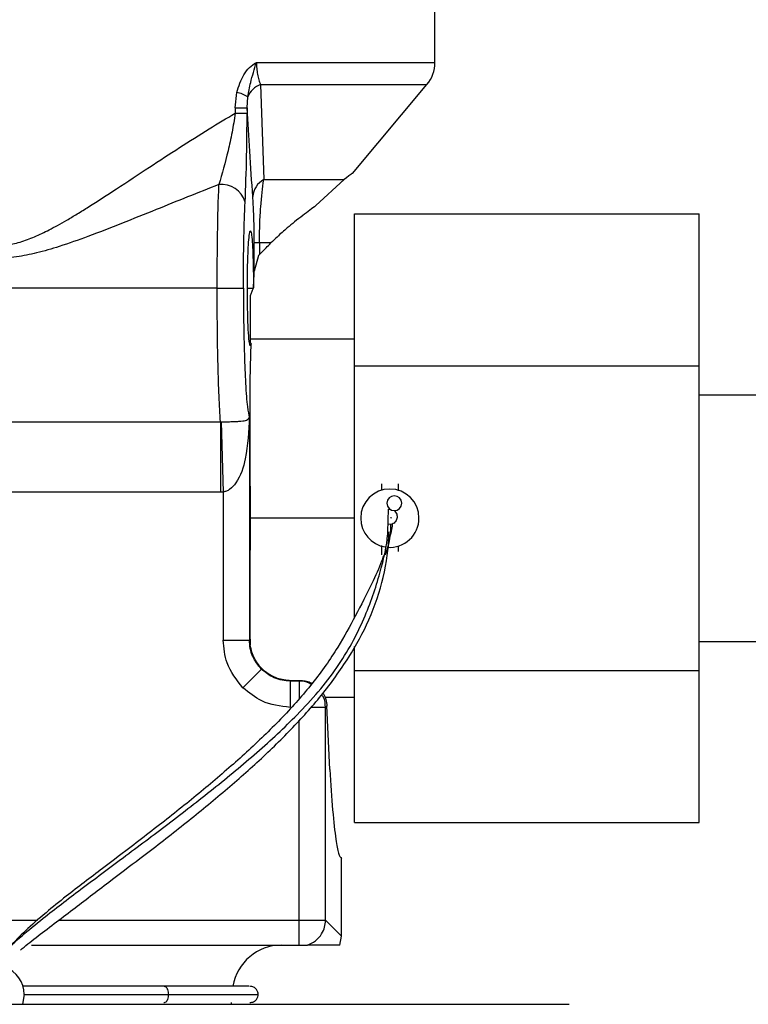
# Model space of a CAD drawing. Extents: x 0.9 to 30.9, y 5.1 to 20.5.
# Drawn here: x 24.8 to 24.9, y 10.3 to 10.5 of the extents above; entities that cross this region are included whole.
import ezdxf

# ---------------------------------------------------------------- set-up
doc = ezdxf.new("R2010")
doc.units = 0
doc.header["$MEASUREMENT"] = 0
doc.layers.get('0').update_dxf_attribs({"linetype": 'CONTINUOUS'})

msp = doc.modelspace()

# ---------------------------------------------------------------- linework, layer by layer
at = {"color": 7, "linetype": 'Continuous'}
for p, q in [((24.86933591032588, 10.52707695358818), (24.86933591032588, 10.54675858255416)), ((24.83364658946679, 10.52707695358818), (24.86933591032588, 10.52707695358818)), ((24.83448588349481, 10.5226482987969), (24.86772401180406, 10.5226482987969)), ((24.83448588319814, 10.52264829822124), (24.83510130064078, 10.50366563472503)), ((24.8528395574837, 10.5049096968868), (24.86772401180406, 10.5226482987969)), ((24.82940745199299, 10.51798920649556), (24.82972965341467, 10.52110141840926)), ((24.83178850218644, 10.51798920649556), (24.83190247439526, 10.52018775201598)), ((24.82940745199299, 10.51798920649556), (24.82940745199299, 10.51694151143253)), ((24.82940745199299, 10.51798920649556), (24.83178850218644, 10.51798920649556)), ((24.83178850218644, 10.51798920649556), (24.83178850218644, 10.51694151224124)), ((24.8294074522609, 10.51694151175601), (24.83178850218644, 10.51694151175601)), ((24.83510130064078, 10.50366563472503), (24.85119793150766, 10.50366563472503)), ((24.84554982108703, 10.49846740459469), (24.85119793150766, 10.50366563472503)), ((24.85325979484031, 10.46643870066439), (24.85325979484031, 10.49684716523132)), ((24.85325979484031, 10.49684716523132), (24.92215743263559, 10.49684716523132)), ((24.92215743263559, 10.46643870066439), (24.92215743263559, 10.49684716523132)), ((24.83322887223406, 10.48537344785431), (24.83322887223406, 10.49101233532175)), ((24.83425638654957, 10.49101233532175), (24.83322887223406, 10.49101233532175)), ((24.83655554235856, 10.49101233532175), (24.83425638654957, 10.49101233532175)), ((24.83425638654957, 10.49101233532175), (24.83425638654957, 10.48871317951275)), ((24.83406688145449, 10.48850948050096), (24.83322887223406, 10.48537344785431)), ((24.82580460026438, 10.48196199462765), (24.75877202115267, 10.48196199462765)), ((24.82580460026438, 10.48196199462765), (24.83104674990778, 10.48196199462765)), ((24.83184800631023, 10.48196199462765), (24.8330018326825, 10.4819619946276)), ((24.83242646150691, 10.48046226728328), (24.83242646150693, 10.47118429323598)), ((24.85325979484031, 10.47179139095311), (24.83242646150691, 10.47179139095311)), ((24.85325979484031, 10.41623071646638), (24.85325979484031, 10.46643870066439)), ((24.85325979484031, 10.46643870066439), (24.92215743263559, 10.46643870066439)), ((24.92215743263559, 10.40562177153053), (24.92215743263559, 10.46643870066439)), ((24.83242646150735, 10.44242652818163), (24.8324264615071, 10.46452225685145)), ((24.96790874497155, 10.46063653531006), (24.92215743263559, 10.46063653531006)), ((24.71765724663409, 10.45528720513608), (24.82646035864166, 10.45528720513608)), ((24.82646035620283, 10.45528720525164), (24.82646035620283, 10.44124784226981)), ((24.82646036271062, 10.45528769976616), (24.82659352244761, 10.45528530907447)), ((24.8265935369216, 10.45528481917563), (24.82700819099595, 10.44125593554318)), ((24.83225034078469, 10.45621210372168), (24.83225034078469, 10.41167340468588)), ((24.85867318066701, 10.44290897755779), (24.85867318066701, 10.44154022098226)), ((24.82646035457612, 10.44124784224579), (24.71765724663409, 10.44124784224579)), ((24.82700819099595, 10.44125593554318), (24.82646035457612, 10.44124784226981)), ((24.82700819099595, 10.44125593554318), (24.82700819099595, 10.41167340468588)), ((24.85989822427258, 10.43328458138657), (24.86006534230727, 10.43780632376814)), ((24.83242646150698, 10.43603023609746), (24.83240799627641, 10.43603023609746)), ((24.85325979484031, 10.43603023609746), (24.83242646150691, 10.43603023609746)), ((24.86053861925748, 10.43480178372353), (24.85995508434124, 10.43482305437523)), ((24.83242646150698, 10.41184952540818), (24.83242646150698, 10.4296339440133)), ((24.85867318066701, 10.43055373715351), (24.85867318066701, 10.42873117571209)), ((24.86195402056202, 10.43052025121267), (24.86195402056202, 10.4293849652676)), ((24.82700819099595, 10.41167340468588), (24.83225034078469, 10.41167340468588)), ((24.83225034078469, 10.41167340468588), (24.83242646150698, 10.41184952540818)), ((24.92215743263559, 10.41142393688486), (24.96790874497155, 10.41142393688486)), ((24.85325979484031, 10.40562177153053), (24.85325979484031, 10.41042158368483)), ((24.83094039906848, 10.40217260392477), (24.83464209263263, 10.40587429748893)), ((24.85325979484031, 10.40562177153053), (24.92215743263559, 10.40562177153053)), ((24.85325979484031, 10.37521330696361), (24.85325979484031, 10.40562177153053)), ((24.92215743263559, 10.37521330696361), (24.92215743263559, 10.40562177153053)), ((24.84058848690975, 10.40362986392194), (24.84044116871408, 10.40348254572627)), ((24.84044119982959, 10.39824039585224), (24.84044119982959, 10.40348254564098)), ((24.84220879973945, 10.40348254564098), (24.84044119982959, 10.40348254564098)), ((24.84058849769738, 10.40362916403755), (24.84235605623605, 10.40362980213758)), ((24.84220879973945, 10.40348254564098), (24.84235605623605, 10.40362980213758)), ((24.84220879973945, 10.40348254564098), (24.84220879973945, 10.40010434468784)), ((24.8473308384374, 10.40026908124182), (24.85325979484031, 10.40026908124182)), ((24.84745094952818, 10.39824039585224), (24.8445241782579, 10.39824039585224)), ((24.84772473169168, 10.39851417801573), (24.84745094952818, 10.39824039585224)), ((24.84745094952818, 10.35570984012222), (24.84745094952818, 10.39824039585224)), ((24.84831189442579, 10.38581731247247), (24.84772473169168, 10.39851417801573)), ((24.84220879973945, 10.35570984012222), (24.84220879973945, 10.39569086689405)), ((24.85325979484031, 10.37521330696361), (24.92215743263559, 10.37521330696361)), ((24.85062907169616, 10.35253171795425), (24.85062907169616, 10.36804494474048)), ((24.71765724663409, 10.35570984012222), (24.78988723522628, 10.35570984012222)), ((24.79411558533699, 10.35570984012222), (24.84220879973945, 10.35570984012222)), ((24.84220879973945, 10.35570984012222), (24.84745094952818, 10.35570984012222)), ((24.84220879973945, 10.35072839882162), (24.84220879973945, 10.35570984012222)), ((24.84745094952818, 10.35570984012222), (24.85062907169616, 10.35253171795425)), ((24.85030974529361, 10.35072839882712), (24.85062907169616, 10.35253171795425)), ((24.78872783359532, 10.35072839881611), (24.84220879973945, 10.35072839881611)), ((24.78724866106187, 10.34088587914209), (24.78690586705672, 10.33891737520508)), ((24.66699010996454, 10.33891737520508), (24.89615677646761, 10.33891737520508)), ((24.82866539340467, 10.33891737520508), (24.82868493896051, 10.33924545919458))]:
    msp.add_line(p, q, dxfattribs=at)
for centre, radius, start, end in [((24.86244614654635, 10.52707695358805), 0.006889763779527631, 320.0000000000111, 1.137468131842006e-09), ((24.83607336413747, 10.51839507312838), 0.004539825859616177, 110.4676713834074, 156.7416135051508), ((24.82816308103943, 10.51433543684757), 0.006944973398077275, 57.42306311626026, 76.96364619540391), ((24.82669945347225, 10.49782586485495), 0.004885337939161833, 16.22218159530507, 96.47976351539438), ((24.83714607465935, 10.49995709010898), 0.004234903063379995, 118.8709501509374, 175.4719778444958), ((24.86031360061451, 10.43603023609746), 0.005823490813650523, 0, 180), ((24.86120413111138, 10.43902463730091), 0.001476377952759123, 0, 180), ((24.86120413111138, 10.43902463730091), 0.001476377952759123, 180, 0), ((24.86031360061451, 10.43603023609746), 0.005823490813647373, 180, 260.9519027037099), ((24.86031360061451, 10.43603023609746), 0.005823490813650523, 265.3008747975422, 0), ((24.83864263730904, 10.34088587914209), 0.009842519685039297, 90, 170.192642286892), ((24.78142517024822, 10.34088587914209), 0.005823490813650523, 0, 69.74915807519197)]:
    msp.add_arc(centre, radius, start, end, dxfattribs=at)
for points, knots in [([(24.71084765502915, 10.52619263347012), (24.71202328712798, 10.52603617808685), (24.71444423806457, 10.52571399327491), (24.71852975601007, 10.52443908657072), (24.72279323515999, 10.52270641851397), (24.72722145798357, 10.52055726782131), (24.73178176447051, 10.51809510736109), (24.73682485815749, 10.51514591898122), (24.7422429743631, 10.51177855161182), (24.74774076054225, 10.50822527482119), (24.75374504960966, 10.50426285656113), (24.75981193278766, 10.50026354410676), (24.76550349629024, 10.49665648844139), (24.77018296417545, 10.49396420461835), (24.77368470449946, 10.49224780272835), (24.77659875517997, 10.49119929239033), (24.77960840527708, 10.49044793348147), (24.78295788335288, 10.490344888086), (24.78646571094077, 10.49114344693435), (24.78937974306755, 10.49223570342278), (24.79183861203672, 10.49341621485641), (24.79396632066204, 10.49455799928945), (24.79583100912392, 10.49562099614239), (24.79791257047516, 10.49686236397322), (24.80124589940373, 10.49892927761749), (24.80608461076492, 10.50206855362756), (24.81212411183635, 10.50607245183023), (24.81829238326378, 10.51010099406514), (24.82401606674339, 10.51373980882663), (24.82767652386755, 10.51591359051505), (24.8294074522609, 10.51694151143253)], [0, 0, 0, 0, 0.03927211411128614, 0.08087212107832215, 0.1251480729309853, 0.1640365824209187, 0.2056859020442065, 0.2502052519788088, 0.2991315030131033, 0.3479839438810026, 0.3920880199927324, 0.4518302833315663, 0.4994238865075589, 0.5306648640474365, 0.5621121614915812, 0.5785910782060791, 0.5934191659140485, 0.624902420957499, 0.6451947743084323, 0.6660163614813863, 0.6879457327376092, 0.7006336676615752, 0.7152466370924688, 0.731791231039898, 0.7502719657761153, 0.7958401912891425, 0.8511054192380456, 0.9022893480489701, 0.9537953495810508, 1, 1, 1, 1]), ([(24.82972965341467, 10.52110141840926), (24.83012164413503, 10.52233396128444), (24.83071208463652, 10.52419049307346), (24.8322179350462, 10.52615483092482), (24.83317041457044, 10.52676960727876), (24.83364658946679, 10.52707695358822)], [0, 0, 0, 0, 0.4969228150364292, 0.7484956680871643, 1, 1, 1, 1]), ([(24.83190247439526, 10.52018775201598), (24.83208851823878, 10.5211475127052), (24.83253382296693, 10.52344474525395), (24.83323712181479, 10.52574040021559), (24.83364658946679, 10.52707695358805)], [0, 0, 0, 0, 0.4177899576383738, 1, 1, 1, 1]), ([(24.83364658946679, 10.52707695358822), (24.83365731637225, 10.52667216079659), (24.83367935024297, 10.52584068595259), (24.83385289867218, 10.5246572244024), (24.83411959743596, 10.52354834957316), (24.83435946096796, 10.52295894774937), (24.83448588319814, 10.52264829822124)], [0, 0, 0, 0, 0.2225653791382515, 0.4571660309347978, 0.7138944782011928, 1, 1, 1, 1]), ([(24.83292438939832, 10.50029142155082), (24.83271867866991, 10.50326271608222), (24.83232866855381, 10.50889603882649), (24.83196184483556, 10.51507115408229), (24.83178850218657, 10.51798920649556)], [0, 0, 0, 0, 0.5274497248398515, 1, 1, 1, 1]), ([(24.82940745199299, 10.51694151240298), (24.82921006677224, 10.51565550650779), (24.82880696266039, 10.51302919911619), (24.82770766482573, 10.5080681665157), (24.82677490107597, 10.50484546994354), (24.82614813484619, 10.50267999408666)], [0, 0, 0, 0, 0.2394079155287638, 0.4889237137338105, 1, 1, 1, 1]), ([(24.83139028463492, 10.49919064680935), (24.83150967692507, 10.50215275210654), (24.83172309011074, 10.50744750210265), (24.83176849756655, 10.51403801067789), (24.83178850218644, 10.51694151224124)], [0, 0, 0, 0, 0.5594419565346014, 1, 1, 1, 1]), ([(24.82614813205631, 10.50267999690013), (24.82407179617834, 10.50186202396862), (24.81992224223469, 10.50022730636838), (24.81343390576506, 10.49760394528703), (24.80679895870954, 10.49492786222102), (24.80035807885249, 10.49241545062693), (24.79469772134529, 10.49040408512521), (24.7899451005938, 10.48901451262592), (24.78563449441308, 10.48812742593701), (24.78134597927572, 10.48781413789388), (24.7765646976749, 10.48824202720791), (24.77141665253975, 10.4894704139061), (24.7658703465761, 10.49129010682111), (24.75862459953051, 10.49400731801598), (24.74958524583099, 10.49765357762825), (24.73909655860572, 10.50189347114661), (24.73032517160262, 10.50525914531876), (24.72355876615176, 10.50765452853556), (24.71858522223337, 10.50928225243268), (24.71288465170866, 10.5109446643811), (24.70666580196092, 10.51246727494015), (24.70233174871136, 10.5128875217857), (24.70027183624708, 10.51308725899828)], [0, 0, 0, 0, 0.04994854566099712, 0.09982208891440537, 0.1539289620654079, 0.2058651121488429, 0.2492700531435106, 0.2831169264299268, 0.3120107685393462, 0.3433938197553349, 0.3747614671812231, 0.4143542613321772, 0.4565071278023423, 0.5000781816637085, 0.5811700024444537, 0.6681784348239812, 0.749873248295507, 0.7939716337442321, 0.835687135569729, 0.875057712691638, 0.9406167483132223, 1, 1, 1, 1]), ([(24.8527950103371, 10.50494707638108), (24.85283281986332, 10.50497739054678), (24.85292843209126, 10.50505404860653), (24.85184993851429, 10.50418875247918), (24.85119793150766, 10.50366563472503)], [0, 0, 0, 0, 0.3954465556810805, 1, 1, 1, 1]), ([(24.82580460026438, 10.48196199462765), (24.82582019340252, 10.48568829747379), (24.82585211803996, 10.49331734983571), (24.82604795095962, 10.49951136231166), (24.82614813205631, 10.50267999690013)], [0, 0, 0, 0, 0.4884358724212335, 0.9999999999999999, 0.9999999999999999, 0.9999999999999999, 0.9999999999999999]), ([(24.83425638654957, 10.49101233532175), (24.83427093991029, 10.49229407621755), (24.83429956483934, 10.49481512568045), (24.83456220509844, 10.499365966149), (24.83488821593656, 10.50196613336615), (24.83510130064078, 10.50366563472503)], [0, 0, 0, 0, 0.2637571767957143, 0.5187826112692818, 0.9999999999999999, 0.9999999999999999, 0.9999999999999999, 0.9999999999999999]), ([(24.83322887223406, 10.49101233532175), (24.83322262206778, 10.49203268922676), (24.83320974225864, 10.49413534745955), (24.83310390601753, 10.4974524090546), (24.83299230446399, 10.49921736099326), (24.83292438939832, 10.50029142155082)], [0, 0, 0, 0, 0.2695633673094371, 0.5554931781516733, 1, 1, 1, 1]), ([(24.83104674990778, 10.48196199462765), (24.83106663053009, 10.48551649780413), (24.83110217853508, 10.49187220914486), (24.83130214962854, 10.49695185162019), (24.83139028463492, 10.49919064680935)], [0, 0, 0, 0, 0.5592612669023822, 0.9999999999999999, 0.9999999999999999, 0.9999999999999999, 0.9999999999999999]), ([(24.84554982108703, 10.49846740459469), (24.84514852072643, 10.49817965318465), (24.84430624781612, 10.49757570352157), (24.84286826793292, 10.49649490077385), (24.84135842684631, 10.49530435250891), (24.83963796159725, 10.49387787117003), (24.83805330453493, 10.49247537976567), (24.83696447426383, 10.49141178829325), (24.83655554235856, 10.49101233532175)], [0, 0, 0, 0, 0.1513328574812063, 0.3176263437783479, 0.4989994080704502, 0.653633601872878, 0.8699151971927127, 1, 1, 1, 1]), ([(24.83184800631023, 10.48196199462765), (24.83185275322226, 10.48304775931619), (24.83186349779423, 10.4855053731873), (24.83195167053714, 10.48873656417092), (24.83208730343191, 10.49134228903923), (24.83225326086698, 10.49302722797548), (24.83244777069929, 10.49366207325523), (24.83264262914194, 10.49306736839773), (24.83280953284045, 10.49141675736336), (24.83294663698821, 10.488839169766), (24.83303663988809, 10.48562637656656), (24.83304878002292, 10.48317109405058), (24.83305414344351, 10.48208636863587)], [0, 0, 0, 0, 0.09053237877008262, 0.20491883020289, 0.2952967099168176, 0.3949511848062299, 0.4999951713217585, 0.6050401628974238, 0.7046970759137346, 0.7950776424420262, 0.9094668381984589, 1, 1, 1, 1]), ([(24.83425638654957, 10.48871317951275), (24.83469794254776, 10.48915473551095), (24.83548269451697, 10.48993948748015), (24.83622911146259, 10.49068590442577), (24.83655554235856, 10.49101233532175)], [0, 0, 0, 0, 0.5626695000826668, 0.9999999999999999, 0.9999999999999999, 0.9999999999999999, 0.9999999999999999]), ([(24.83406688145449, 10.48850948050096), (24.83410090489336, 10.48854805097436), (24.83416166087953, 10.48861692664437), (24.83422744265996, 10.48868376898026), (24.83425638654957, 10.48871317951275)], [0, 0, 0, 0, 0.5600014256295507, 1, 1, 1, 1]), ([(24.83305414344351, 10.48208636863587), (24.83308595320499, 10.4827156170453), (24.83314275874445, 10.48383932227561), (24.83320255879883, 10.48490466980089), (24.83322887223406, 10.48537344785431)], [0, 0, 0, 0, 0.5599763999172057, 1, 1, 1, 1]), ([(24.82646035864166, 10.45528720525165), (24.8263617048363, 10.45690856711953), (24.82617226625402, 10.46002196444351), (24.82596548248851, 10.46662724435872), (24.8258305645761, 10.47398347787827), (24.82581318975589, 10.47932254850699), (24.82580460026438, 10.48196199462765)], [0, 0, 0, 0, 0.2604332033170459, 0.5000931959362561, 0.7528639033964319, 1, 1, 1, 1]), ([(24.83104674990778, 10.48196199462765), (24.83105568454478, 10.47971384543234), (24.8310740739493, 10.47508667087846), (24.83122492174286, 10.46848860457918), (24.83147783635533, 10.46248892557676), (24.83182970570002, 10.45787148170127), (24.83211310324067, 10.45675349688362), (24.83225034078469, 10.45621210372168)], [0, 0, 0, 0, 0.1787255815793653, 0.3678556854400739, 0.5626377348741242, 0.7882037967834825, 0.9999999999999999, 0.9999999999999999, 0.9999999999999999, 0.9999999999999999]), ([(24.83260451893737, 10.47084833538743), (24.83254158397886, 10.47064870237936), (24.83240906319876, 10.4702283394747), (24.83220284534907, 10.47123022104929), (24.8320119918315, 10.4736699208842), (24.83187401610671, 10.47747336345025), (24.83185636084848, 10.48052021322463), (24.83184800631023, 10.48196199462765)], [0, 0, 0, 0, 0.1734328702218736, 0.3651938414130982, 0.5653629732428691, 0.7943280343162982, 1, 1, 1, 1]), ([(24.8330018326825, 10.4819619946276), (24.83288630034201, 10.48167949264972), (24.83268173569658, 10.48117928710816), (24.83250387256132, 10.48067970117563), (24.83242646150691, 10.48046226728328)], [0, 0, 0, 0, 0.5647717875966464, 1, 1, 1, 1]), ([(24.83305414344351, 10.48208636863587), (24.83304433460011, 10.48206315351995), (24.8330268187914, 10.48202169791574), (24.83300946733341, 10.48198023731457), (24.8330018326825, 10.4819619946276)], [0, 0, 0, 0, 0.5599994584588638, 1, 1, 1, 1]), ([(24.83242646150693, 10.47118429323598), (24.83245887106565, 10.47112088458097), (24.83251674537267, 10.47100765465399), (24.83257769919813, 10.47089701634508), (24.83260451893737, 10.47084833538743)], [0, 0, 0, 0, 0.5599990805627172, 1, 1, 1, 1]), ([(24.8324264615071, 10.46452225685145), (24.83245731483616, 10.46572773071021), (24.83251241305209, 10.46788047924651), (24.83257637412465, 10.46994144702726), (24.83260451893737, 10.47084833538743)], [0, 0, 0, 0, 0.5599696566664375, 1, 1, 1, 1]), ([(24.8265935369216, 10.45528481917571), (24.82697295554955, 10.45528783634155), (24.82777173992895, 10.4552941883358), (24.82884802046933, 10.4553239628378), (24.8297980231789, 10.4553655932023), (24.83094718109874, 10.4554509420973), (24.83189797414794, 10.45560479217547), (24.83212227120181, 10.45599137301596), (24.83225034078469, 10.45621210372168)], [0, 0, 0, 0, 0.075337686851605, 0.1586073086656402, 0.2537781263444145, 0.3636229814424436, 0.6366401701990332, 1, 1, 1, 1]), ([(24.83225034078469, 10.45621210372168), (24.83211858823289, 10.45342033097139), (24.83190427800235, 10.44887920100066), (24.83034044469143, 10.4439487953979), (24.82862300645337, 10.44196155733897), (24.82769400877922, 10.44140118327008), (24.827228976135, 10.4413026951058), (24.82700819099595, 10.44125593554318)], [0, 0, 0, 0, 0.5004978696635928, 0.8141156460443288, 0.9188607813335297, 0.9614772556336585, 1, 1, 1, 1]), ([(24.86195402056202, 10.44290897755779), (24.86195402056202, 10.44238176643893), (24.86195402056202, 10.44184611191192), (24.86195402056202, 10.44151200155182), (24.86195402056202, 10.44150673504143)], [0, 0, 0, 0, 0.9842372131319065, 1, 1, 1, 1]), ([(24.83240799627641, 10.43603023609746), (24.83240896734494, 10.43722687651611), (24.83241070154078, 10.43936391294457), (24.83242164560644, 10.44149065998426), (24.83242646150735, 10.44242652818163)], [0, 0, 0, 0, 0.5599532149824945, 1, 1, 1, 1]), ([(24.83242646150735, 10.44242652818163), (24.83242646150719, 10.44170160486356), (24.83242646150692, 10.4405076080524), (24.832426461507, 10.43884471518827), (24.83242646150698, 10.43743751088961), (24.83242646150698, 10.43649932734512), (24.83242646150698, 10.43603023609746)], [0, 0, 0, 0, 0.3399985239093271, 0.5600001313692804, 0.7800003117116372, 1, 1, 1, 1]), ([(24.86006534230727, 10.43780632376814), (24.86011631408774, 10.43781401542292), (24.86020707996857, 10.43782771201766), (24.86029883276683, 10.4378280858825), (24.86033905955722, 10.43782824979448)], [0, 0, 0, 0, 0.5615742391343581, 1, 1, 1, 1]), ([(24.86115979833548, 10.43754892511201), (24.8612710762361, 10.4374516398099), (24.86149512459538, 10.43725576432879), (24.86169789935966, 10.43685222177656), (24.8617932850397, 10.43641455666885), (24.86175440398164, 10.43596752368562), (24.86160079578851, 10.43554582191032), (24.86132898249079, 10.4351904793688), (24.86096863533639, 10.43491830183071), (24.86068194915086, 10.43484062070824), (24.86053861925748, 10.43480178372353)], [0, 0, 0, 0, 0.1243007593599732, 0.2502687509000043, 0.3747693833204396, 0.5001992455084142, 0.6254523298079083, 0.750130458397201, 0.8750767334923449, 1, 1, 1, 1]), ([(24.83242646150735, 10.4296339440133), (24.83242053852327, 10.4308253740215), (24.83240996095932, 10.43295308987005), (24.83240859663664, 10.43508993359964), (24.83240799627641, 10.43603023609746)], [0, 0, 0, 0, 0.5599572936445067, 1, 1, 1, 1]), ([(24.83242646150698, 10.43603023609746), (24.83242646150698, 10.43530527539255), (24.83242646150697, 10.43411122032676), (24.83242646150701, 10.43244823736895), (24.83242646150688, 10.43104118986814), (24.83242646150719, 10.43010302380436), (24.83242646150735, 10.4296339440133)], [0, 0, 0, 0, 0.3399993087076436, 0.5599998650624465, 0.7800014524834636, 0.9999999999999999, 0.9999999999999999, 0.9999999999999999, 0.9999999999999999]), ([(24.86062031594978, 10.43605934996792), (24.86058380647066, 10.43606878106426), (24.8605300500467, 10.43608266737614), (24.8604428458615, 10.43608796665894), (24.86041486770258, 10.43608966685459)], [0, 0, 0, 0, 0.6791649523138688, 1, 1, 1, 1]), ([(24.7793462084152, 10.34421670968234), (24.77935307472129, 10.34426197651772), (24.77944233124971, 10.34485040944354), (24.7805852549189, 10.34648799979872), (24.7829989265461, 10.3492116210222), (24.78651386393576, 10.35242562536697), (24.79156383042994, 10.35658281385551), (24.79862884715858, 10.36198446729999), (24.80729663820092, 10.3684131268346), (24.81626367240016, 10.37511170697982), (24.8252596811356, 10.38209178718312), (24.83396237018089, 10.38928435123984), (24.84247908310347, 10.39717375122732), (24.85003435047851, 10.40588680705387), (24.85543545999826, 10.41591630011361), (24.85846912621822, 10.42508521505351), (24.85984623850526, 10.43110121539595), (24.85989259880466, 10.43304831565501), (24.85989822427258, 10.43328458138657)], [0, 0, 0, 0, 0.004990759754352805, 0.06487591498603565, 0.1162009731786324, 0.1613792188723605, 0.2029393139171394, 0.2633091718143756, 0.3264438691808973, 0.3948588485623505, 0.4686205387293802, 0.546364551289493, 0.6260791101501613, 0.7211303487407509, 0.8128877185741114, 0.9015850363197245, 0.988058096504338, 1, 1, 1, 1]), ([(24.78648265635246, 10.34976111797421), (24.78745848793837, 10.35056305359663), (24.78929959182524, 10.35207606753548), (24.79302424050639, 10.35488217520878), (24.7978559450746, 10.35853681027528), (24.80379236574726, 10.36307637167261), (24.81117981722969, 10.36865609386418), (24.81873966568645, 10.37449500020181), (24.82657723140718, 10.38084188798215), (24.83393851761999, 10.38727966576908), (24.84069661795113, 10.3938236635036), (24.84687665347768, 10.40070985743513), (24.85209783171619, 10.40791319557618), (24.85657893741391, 10.41608050505482), (24.85936278498959, 10.42472453265591), (24.86014078193649, 10.43065339856442), (24.86010637121999, 10.43297752051676), (24.86010108804918, 10.43333434927508)], [0, 0, 0, 0, 0.04612522578899791, 0.08702457853346954, 0.1235742624143609, 0.1870510388755505, 0.2417485376811906, 0.3163856991259937, 0.392345985946731, 0.4695629573738811, 0.5490711145163235, 0.6291541074486751, 0.7142087641865302, 0.7918716012910225, 0.8812387112322777, 0.9817662566435084, 0.9999999999999999, 0.9999999999999999, 0.9999999999999999, 0.9999999999999999]), ([(24.85946241713195, 10.42873377451351), (24.85955872464045, 10.42902518247389), (24.86045170545823, 10.43172717033345), (24.86049763932972, 10.43335210098373), (24.86053861925748, 10.43480178372353)], [0, 0, 0, 0, 0.1078494706572728, 1, 1, 1, 1]), ([(24.86080090880576, 10.4347868194634), (24.86067694150323, 10.43389825531685), (24.86054398066213, 10.43294522791455), (24.86005527195031, 10.4315250537751), (24.86002221544574, 10.43142899247765)], [0, 0, 0, 0, 0.9323594939719004, 1, 1, 1, 1]), ([(24.85902738865954, 10.42851161178598), (24.85890889420992, 10.42815197385404), (24.8583572796512, 10.42647778979087), (24.85645079374297, 10.42240786413329), (24.85362739097827, 10.41685006345095), (24.84997765207523, 10.41009203569164), (24.845095512506, 10.40311467135674), (24.83898741901533, 10.39626095301241), (24.83228730928187, 10.3897378048829), (24.82505361280291, 10.38340378220506), (24.81737596443483, 10.37713802287044), (24.80990841616986, 10.37135888102592), (24.80257296867584, 10.36579130364408), (24.79651622509414, 10.36124222124922), (24.79131437066974, 10.35702846813794), (24.78727372827122, 10.3534770646803), (24.78534333544868, 10.35148075373475), (24.78436311671244, 10.35046706296191)], [0, 0, 0, 0, 0.01799530172372608, 0.08377160661524377, 0.1737863455090459, 0.2527138533423435, 0.3399619381766565, 0.4223080294594168, 0.5043214852473275, 0.5841663414775968, 0.6629241755377043, 0.7409203861524419, 0.798189476980982, 0.8652391098987717, 0.9054115319961861, 0.951969678147239, 1, 1, 1, 1]), ([(24.83094039906848, 10.40217260392477), (24.82969441315943, 10.40374627364361), (24.82746730230771, 10.40655909590937), (24.82714859388037, 10.41010937503635), (24.82700819099595, 10.41167340468588)], [0, 0, 0, 0, 0.5594629059874141, 1, 1, 1, 1]), ([(24.83464209263263, 10.40587429748893), (24.83398672971243, 10.40669241358865), (24.83298794038431, 10.40793924279486), (24.83234962130618, 10.41001423273208), (24.83228373967973, 10.41111524373842), (24.83225034078469, 10.41167340468588)], [0, 0, 0, 0, 0.4847710432857962, 0.7388030809982146, 1, 1, 1, 1]), ([(24.83242646150698, 10.41184952540818), (24.83242646150698, 10.41180171343828), (24.83242646150698, 10.41170076403307), (24.83242646150698, 10.41149020748543), (24.83242646150698, 10.41106121844717), (24.83242646150698, 10.4108324966605), (24.83242646150698, 10.41065944067606)], [0, 0, 0, 0, 0.07377323099105901, 0.1557635840119262, 0.3612319744755929, 1, 1, 1, 1]), ([(24.83496700137868, 10.40572126645232), (24.83465308987376, 10.4060575449139), (24.83403951316926, 10.40671484044788), (24.83328756157531, 10.40793298054967), (24.83270867448277, 10.40926263115737), (24.83252138647172, 10.41018961077566), (24.83242646150698, 10.41065944067606)], [0, 0, 0, 0, 0.2557089030747599, 0.4998129205210671, 0.7464854230901696, 1, 1, 1, 1]), ([(24.84044119982959, 10.40348254564098), (24.83988303888214, 10.40351594453602), (24.83878202787581, 10.40358182616247), (24.83670703793859, 10.40422014524059), (24.83546020873237, 10.40521893456872), (24.83464209263263, 10.40587429748893)], [0, 0, 0, 0, 0.261196918997058, 0.5152289567079121, 1, 1, 1, 1]), ([(24.83496700137868, 10.40572126645232), (24.83585743853762, 10.40508512573444), (24.83749699585826, 10.40391380313129), (24.83961896272564, 10.40371891091111), (24.84058849769875, 10.40362986389236)], [0, 0, 0, 0, 0.5430960831552687, 0.9999999999999999, 0.9999999999999999, 0.9999999999999999, 0.9999999999999999]), ([(24.84461211467554, 10.40281126364402), (24.84448087907254, 10.40290614529603), (24.84379299884887, 10.4034034738449), (24.84291737210451, 10.40344717881795), (24.84220879973945, 10.40348254564098)], [0, 0, 0, 0, 0.1907826369961894, 0.9999999999999999, 0.9999999999999999, 0.9999999999999999, 0.9999999999999999]), ([(24.84235605623605, 10.40362980213758), (24.84270097630769, 10.40360817549836), (24.84340285238499, 10.40356416756161), (24.84423522954441, 10.40333388084123), (24.84466710086723, 10.40309012821174), (24.84479407954425, 10.40301846013661)], [0, 0, 0, 0, 0.4055318382946103, 0.8252146491112712, 1, 1, 1, 1]), ([(24.84044119982959, 10.39824039585224), (24.83844591290861, 10.3984711940043), (24.83488180272298, 10.39888346054898), (24.83214504467873, 10.40116731431821), (24.83094039906848, 10.40217260392477)], [0, 0, 0, 0, 0.5598275073010894, 1, 1, 1, 1]), ([(24.84745094952818, 10.39824039585224), (24.84741031337801, 10.39894678733894), (24.84735727418422, 10.3998687849887), (24.84682511403311, 10.40059248321682), (24.846700670106, 10.40076171770263)], [0, 0, 0, 0, 0.7661532400692169, 1, 1, 1, 1]), ([(24.84691660699145, 10.40106185320037), (24.84698855771686, 10.40096885355409), (24.84728580532757, 10.40058464724493), (24.84759019227591, 10.39971225674698), (24.84767716396689, 10.39893777045547), (24.84772473169168, 10.39851417801573)], [0, 0, 0, 0, 0.1264019232928482, 0.5222000121563044, 1, 1, 1, 1]), ([(24.84831189442579, 10.38581731247247), (24.84849572308177, 10.38296419499946), (24.84886637366408, 10.3772115029226), (24.84947684941185, 10.3719218390004), (24.8500706301208, 10.36878374229894), (24.85044390531974, 10.36828991301083), (24.85062907169616, 10.36804494474048)], [0, 0, 0, 0, 0.2779297194011358, 0.5603849507954967, 0.781925169659688, 1, 1, 1, 1]), ([(24.84382781057222, 10.35072839882712), (24.8444031586742, 10.35098505665088), (24.84554090501998, 10.35149259547841), (24.84668249334795, 10.35284368660938), (24.84733667255936, 10.35428746983497), (24.84741341696017, 10.35524268379062), (24.84745094952818, 10.35570984012222)], [0, 0, 0, 0, 0.2851544749482788, 0.563890731090126, 0.7867166774160292, 1, 1, 1, 1]), ([(24.84220879973945, 10.35072839882162), (24.8423981009075, 10.35072882030441), (24.84277470465462, 10.35072965882009), (24.84326618453099, 10.35072794924609), (24.84365576377229, 10.35072895480671), (24.84377006405351, 10.35072858543847), (24.84382781057222, 10.35072839882712)], [0, 0, 0, 0, 0.2513813596160894, 0.5001087049017338, 0.7474460979723092, 1, 1, 1, 1]), ([(24.85030974529361, 10.35072839882712), (24.84980755887288, 10.35072839882712), (24.8488727120885, 10.35072839882712), (24.84720951480913, 10.35072839882712), (24.84573608788751, 10.35072839882712), (24.84437876945263, 10.35072839882712), (24.84382781057222, 10.35072839882712)], [0, 0, 0, 0, 0.3320136495044776, 0.6180611020130554, 0.8449644370737807, 1, 1, 1, 1]), ([(24.81512054865332, 10.34252629908959), (24.81078897908953, 10.34252629908959), (24.80210170751932, 10.34252629908959), (24.79343736583954, 10.34252629908959), (24.78861186447735, 10.34252629908959), (24.78731288990492, 10.34252629908959), (24.78696968456292, 10.34252629908959)], [0, 0, 0, 0, 0.372368719890266, 0.7468120149738318, 0.9331045650656368, 0.9999999999999999, 0.9999999999999999, 0.9999999999999999, 0.9999999999999999]), ([(24.83214252641189, 10.34252629908959), (24.83210371152138, 10.34252629908959), (24.83201277074625, 10.34252629908959), (24.8287746157438, 10.34252629908959), (24.82330482977405, 10.34252629908959), (24.81785312993198, 10.34252629908959), (24.81512054865332, 10.34252629908959)], [0, 0, 0, 0, 0.1990769816863792, 0.4664244774950556, 0.7325534189731902, 1, 1, 1, 1]), ([(24.81611657997135, 10.34088587914208), (24.81610874678373, 10.34104086565764), (24.8160910371655, 10.34139126605082), (24.81594540408893, 10.34185383625796), (24.81572029591854, 10.34222465233316), (24.81544439996425, 10.3424750628146), (24.81523025297466, 10.34250894285052), (24.81512054865332, 10.34252629908959)], [0, 0, 0, 0, 0.1823968682108174, 0.4123709350178578, 0.5931998314488035, 0.7916023171629823, 1, 1, 1, 1]), ([(24.83399793672976, 10.34088587914208), (24.83398642056792, 10.34103586315253), (24.83396251876657, 10.34134715506328), (24.83368750991306, 10.34189496961561), (24.83312697662303, 10.34240635456179), (24.83258317754581, 10.34248571467808), (24.83230508110951, 10.34252629908959)], [0, 0, 0, 0, 0.224953296622083, 0.4668907127516287, 0.7273702748870197, 1, 1, 1, 1]), ([(24.78724866106187, 10.34088587914209), (24.7876573756726, 10.34088587914209), (24.78896733419592, 10.34088587914208), (24.79291061180001, 10.34088587914209), (24.79930139915116, 10.34088587914208), (24.80690813377174, 10.34088587914209), (24.81304288349141, 10.34088587914209), (24.81611657997135, 10.34088587914209)], [0, 0, 0, 0, 0.09644527288678022, 0.3091137530644035, 0.5101692265213651, 0.754579861769993, 1, 1, 1, 1]), ([(24.81512054865332, 10.33924545919458), (24.81523025297466, 10.33926281543365), (24.81544439996425, 10.33929669546957), (24.81572029591854, 10.33954710595101), (24.81594540408893, 10.3399179220262), (24.8160910371655, 10.34038049223335), (24.81610874678373, 10.34073089262653), (24.81611657997135, 10.34088587914209)], [0, 0, 0, 0, 0.2083976828370072, 0.406800168551166, 0.5876290649821175, 0.8176031317891667, 1, 1, 1, 1]), ([(24.81611657997135, 10.34088587914209), (24.81865319686481, 10.34088587914209), (24.82369803250812, 10.34088587914208), (24.82918358228616, 10.34088587914209), (24.83267955693374, 10.34088587914208), (24.83418785739133, 10.34088587914209), (24.83387430670117, 10.34088587914208), (24.8338187310706, 10.34088587914208)], [0, 0, 0, 0, 0.2388716251167355, 0.4750690148249704, 0.7121062045507739, 0.9489719534358974, 0.9999999999999999, 0.9999999999999999, 0.9999999999999999, 0.9999999999999999]), ([(24.83230562465243, 10.33924545919458), (24.83258375623596, 10.33928604249672), (24.83312762362844, 10.33936540038349), (24.83368806362579, 10.33987681414492), (24.83396281292424, 10.34042463263816), (24.83398651578193, 10.34073589903094), (24.83399793672976, 10.34088587914208)], [0, 0, 0, 0, 0.2726120187235949, 0.533074258960922, 0.7750172323028431, 1, 1, 1, 1])]:
    msp.add_open_spline(points, degree=3, knots=knots, dxfattribs=at)

doc.saveas('drawing.dxf')
